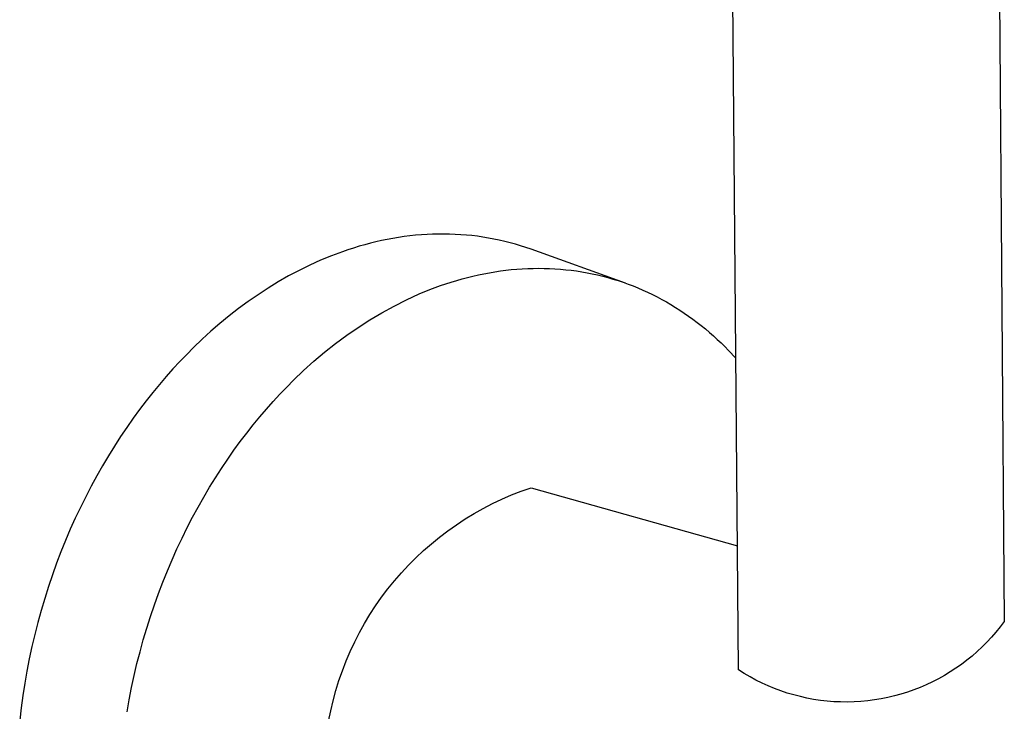
# Model space of a CAD drawing. Units: millimetres. Extents: x -760 to 523, y -1554 to 1650.
# Drawn here: x -748 to -665, y -1220 to -1161 of the extents above; entities that cross this region are included whole.
import ezdxf

# ---------------------------------------------------------------- set-up
doc = ezdxf.new("R2010")
doc.units = ezdxf.units.MM
doc.header["$MEASUREMENT"] = 0
doc.layers.add('Default', color=7, linetype='Continuous', true_color=0x000000)

msp = doc.modelspace()

# ---------------------------------------------------------------- linework, layer by layer
at = {"layer": 'Default', "color": 7, "true_color": 0xffffff}
for p, q in [((-669.322, -580.499), (-664.572, -1211.886)), ((-687.092, -1215.998), (-692.403, -583.563)), ((-715.878, -1179.349), (-716.358, -1179.428)), ((-715.397, -1179.279), (-715.878, -1179.349)), ((-714.917, -1179.218), (-715.397, -1179.279)), ((-714.436, -1179.167), (-714.917, -1179.218)), ((-713.955, -1179.126), (-714.436, -1179.167)), ((-713.475, -1179.095), (-713.955, -1179.126)), ((-712.996, -1179.073), (-713.475, -1179.095)), ((-712.517, -1179.062), (-712.996, -1179.073)), ((-712.039, -1179.06), (-712.517, -1179.062)), ((-711.562, -1179.067), (-712.039, -1179.06)), ((-711.086, -1179.085), (-711.562, -1179.067)), ((-710.612, -1179.113), (-711.086, -1179.085)), ((-710.14, -1179.15), (-710.612, -1179.113)), ((-709.669, -1179.197), (-710.14, -1179.15)), ((-709.201, -1179.254), (-709.669, -1179.197)), ((-708.734, -1179.321), (-709.201, -1179.254)), ((-708.27, -1179.398), (-708.734, -1179.321)), ((-719.224, -1180.1), (-719.697, -1180.244)), ((-718.749, -1179.966), (-719.224, -1180.1)), ((-718.273, -1179.84), (-718.749, -1179.966)), ((-717.796, -1179.723), (-718.273, -1179.84)), ((-717.317, -1179.615), (-717.796, -1179.723)), ((-716.838, -1179.517), (-717.317, -1179.615)), ((-716.358, -1179.428), (-716.838, -1179.517)), ((-707.808, -1179.484), (-708.27, -1179.398)), ((-707.349, -1179.58), (-707.808, -1179.484)), ((-706.893, -1179.686), (-707.349, -1179.58)), ((-706.44, -1179.801), (-706.893, -1179.686)), ((-705.99, -1179.925), (-706.44, -1179.801)), ((-705.543, -1180.059), (-705.99, -1179.925)), ((-705.1, -1180.202), (-705.543, -1180.059)), ((-704.66, -1180.355), (-705.1, -1180.202)), ((-721.572, -1180.905), (-722.496, -1181.286)), ((-720.639, -1180.558), (-721.572, -1180.905)), ((-720.169, -1180.397), (-720.639, -1180.558)), ((-719.697, -1180.244), (-720.169, -1180.397)), ((-696.672, -1183.22), (-704.66, -1180.355)), ((-723.41, -1181.699), (-724.313, -1182.142)), ((-722.496, -1181.286), (-723.41, -1181.699)), ((-725.204, -1182.615), (-726.081, -1183.116)), ((-724.313, -1182.142), (-725.204, -1182.615)), ((-710.042, -1182.738), (-709.58, -1182.625)), ((-709.58, -1182.625), (-709.118, -1182.52)), ((-709.118, -1182.52), (-708.655, -1182.424)), ((-708.655, -1182.424), (-708.191, -1182.336)), ((-708.191, -1182.336), (-707.727, -1182.258)), ((-707.727, -1182.258), (-707.262, -1182.189)), ((-707.262, -1182.189), (-706.798, -1182.129)), ((-706.798, -1182.129), (-706.333, -1182.078)), ((-706.333, -1182.078), (-705.868, -1182.036)), ((-705.868, -1182.036), (-705.404, -1182.004)), ((-705.404, -1182.004), (-704.94, -1181.981)), ((-704.94, -1181.981), (-704.477, -1181.967)), ((-704.477, -1181.967), (-704.015, -1181.962)), ((-704.015, -1181.962), (-703.554, -1181.967)), ((-703.554, -1181.967), (-703.094, -1181.981)), ((-703.094, -1181.981), (-702.635, -1182.005)), ((-702.635, -1182.005), (-702.178, -1182.037)), ((-702.178, -1182.037), (-701.722, -1182.08)), ((-701.722, -1182.08), (-701.268, -1182.131)), ((-701.268, -1182.131), (-700.817, -1182.192)), ((-700.817, -1182.192), (-700.367, -1182.262)), ((-700.367, -1182.262), (-699.92, -1182.342)), ((-699.92, -1182.342), (-699.475, -1182.43)), ((-699.475, -1182.43), (-699.033, -1182.528)), ((-699.033, -1182.528), (-698.593, -1182.635)), ((-698.593, -1182.635), (-698.157, -1182.751)), ((-726.081, -1183.116), (-726.943, -1183.644)), ((-713.232, -1183.77), (-712.329, -1183.434)), ((-712.329, -1183.434), (-711.419, -1183.13)), ((-711.419, -1183.13), (-710.961, -1182.991)), ((-710.961, -1182.991), (-710.502, -1182.86)), ((-710.502, -1182.86), (-710.042, -1182.738)), ((-698.157, -1182.751), (-697.723, -1182.876)), ((-697.723, -1182.876), (-697.293, -1183.009)), ((-697.293, -1183.009), (-696.866, -1183.152)), ((-696.866, -1183.152), (-696.442, -1183.303)), ((-696.442, -1183.303), (-696.023, -1183.463)), ((-696.023, -1183.463), (-695.607, -1183.632)), ((-727.791, -1184.198), (-728.623, -1184.775)), ((-726.943, -1183.644), (-727.791, -1184.198)), ((-715.198, -1184.634), (-714.126, -1184.137)), ((-714.126, -1184.137), (-713.232, -1183.77)), ((-695.607, -1183.632), (-695.194, -1183.809)), ((-695.194, -1183.809), (-694.786, -1183.994)), ((-694.786, -1183.994), (-694.382, -1184.187)), ((-694.382, -1184.187), (-693.982, -1184.389)), ((-728.623, -1184.775), (-729.438, -1185.376)), ((-717.289, -1185.735), (-716.253, -1185.167)), ((-716.253, -1185.167), (-715.198, -1184.634)), ((-693.982, -1184.389), (-693.587, -1184.598)), ((-693.587, -1184.598), (-693.196, -1184.816)), ((-693.196, -1184.816), (-692.809, -1185.041)), ((-692.809, -1185.041), (-692.427, -1185.274)), ((-730.236, -1185.997), (-731.016, -1186.639)), ((-729.438, -1185.376), (-730.236, -1185.997)), ((-718.306, -1186.338), (-717.289, -1185.735)), ((-692.427, -1185.274), (-692.05, -1185.514)), ((-692.05, -1185.514), (-691.678, -1185.761)), ((-691.678, -1185.761), (-691.311, -1186.016)), ((-691.311, -1186.016), (-690.948, -1186.277)), ((-731.016, -1186.639), (-731.778, -1187.299)), ((-719.302, -1186.974), (-718.306, -1186.338)), ((-690.948, -1186.277), (-690.591, -1186.546)), ((-690.591, -1186.546), (-690.239, -1186.821)), ((-690.239, -1186.821), (-689.892, -1187.103)), ((-731.778, -1187.299), (-732.521, -1187.977)), ((-721.227, -1188.345), (-720.276, -1187.643)), ((-720.276, -1187.643), (-719.302, -1186.974)), ((-689.892, -1187.103), (-689.551, -1187.391)), ((-689.551, -1187.391), (-689.215, -1187.685)), ((-689.215, -1187.685), (-688.884, -1187.985)), ((-732.521, -1187.977), (-733.246, -1188.67)), ((-722.154, -1189.078), (-721.227, -1188.345)), ((-688.884, -1187.985), (-688.559, -1188.292)), ((-688.559, -1188.292), (-688.239, -1188.604)), ((-733.833, -1189.256), (-734.417, -1189.863)), ((-733.246, -1188.67), (-733.833, -1189.256)), ((-723.056, -1189.842), (-722.154, -1189.078)), ((-688.239, -1188.604), (-687.925, -1188.921)), ((-687.925, -1188.921), (-687.314, -1189.572)), ((-734.417, -1189.863), (-734.997, -1190.491)), ((-723.932, -1190.635), (-723.056, -1189.842)), ((-734.997, -1190.491), (-735.573, -1191.138)), ((-724.781, -1191.458), (-723.932, -1190.635)), ((-736.145, -1191.806), (-736.711, -1192.494)), ((-735.573, -1191.138), (-736.145, -1191.806)), ((-725.359, -1192.037), (-724.781, -1191.458)), ((-736.711, -1192.494), (-737.271, -1193.202)), ((-726.506, -1193.255), (-725.934, -1192.636)), ((-725.934, -1192.636), (-725.359, -1192.037)), ((-737.271, -1193.202), (-737.824, -1193.93)), ((-727.074, -1193.895), (-726.506, -1193.255)), ((-737.824, -1193.93), (-738.37, -1194.678)), ((-727.637, -1194.554), (-727.074, -1193.895)), ((-738.37, -1194.678), (-738.907, -1195.444)), ((-728.194, -1195.233), (-727.637, -1194.554)), ((-738.907, -1195.444), (-739.436, -1196.23)), ((-729.291, -1196.65), (-728.746, -1195.932)), ((-728.746, -1195.932), (-728.194, -1195.233)), ((-739.436, -1196.23), (-739.956, -1197.035)), ((-729.828, -1197.388), (-729.291, -1196.65)), ((-739.956, -1197.035), (-740.465, -1197.857)), ((-730.358, -1198.145), (-729.828, -1197.388)), ((-740.465, -1197.857), (-740.963, -1198.698)), ((-730.879, -1198.92), (-730.358, -1198.145)), ((-740.963, -1198.698), (-741.45, -1199.555)), ((-731.391, -1199.714), (-730.879, -1198.92)), ((-741.45, -1199.555), (-741.925, -1200.43)), ((-731.892, -1200.526), (-731.391, -1199.714)), ((-741.925, -1200.43), (-742.387, -1201.32)), ((-732.383, -1201.355), (-731.892, -1200.526)), ((-706.319, -1201.174), (-705.495, -1200.851)), ((-705.495, -1200.851), (-704.659, -1200.555)), ((-704.659, -1200.555), (-687.18, -1205.496)), ((-742.387, -1201.32), (-742.835, -1202.226)), ((-732.863, -1202.202), (-732.383, -1201.355)), ((-707.933, -1201.906), (-707.133, -1201.526)), ((-707.133, -1201.526), (-706.319, -1201.174)), ((-742.835, -1202.226), (-743.269, -1203.147)), ((-733.33, -1203.065), (-732.863, -1202.202)), ((-709.492, -1202.748), (-708.72, -1202.314)), ((-708.72, -1202.314), (-707.933, -1201.906)), ((-743.269, -1203.147), (-743.689, -1204.083)), ((-733.785, -1203.944), (-733.33, -1203.065)), ((-710.99, -1203.694), (-710.249, -1203.208)), ((-710.249, -1203.208), (-709.492, -1202.748)), ((-743.689, -1204.083), (-744.092, -1205.031)), ((-734.227, -1204.838), (-733.785, -1203.944)), ((-712.419, -1204.742), (-711.714, -1204.206)), ((-711.714, -1204.206), (-710.99, -1203.694)), ((-744.092, -1205.031), (-744.48, -1205.992)), ((-734.655, -1205.747), (-734.227, -1204.838)), ((-713.106, -1205.302), (-712.419, -1204.742)), ((-744.48, -1205.992), (-744.852, -1206.965)), ((-735.068, -1206.669), (-734.655, -1205.747)), ((-714.419, -1206.492), (-713.773, -1205.886)), ((-713.773, -1205.886), (-713.106, -1205.302)), ((-735.466, -1207.605), (-735.068, -1206.669)), ((-715.044, -1207.12), (-714.419, -1206.492)), ((-744.852, -1206.965), (-745.206, -1207.949)), ((-735.848, -1208.554), (-735.466, -1207.605)), ((-715.647, -1207.769), (-715.044, -1207.12)), ((-745.206, -1207.949), (-745.543, -1208.942)), ((-736.214, -1209.514), (-735.848, -1208.554)), ((-716.784, -1209.128), (-716.227, -1208.439)), ((-716.227, -1208.439), (-715.647, -1207.769)), ((-745.543, -1208.942), (-745.862, -1209.945)), ((-717.317, -1209.836), (-716.784, -1209.128)), ((-745.862, -1209.945), (-746.162, -1210.956)), ((-736.564, -1210.484), (-736.214, -1209.514)), ((-717.825, -1210.562), (-717.317, -1209.836)), ((-746.162, -1210.956), (-746.444, -1211.974)), ((-736.896, -1211.465), (-736.564, -1210.484)), ((-718.308, -1211.305), (-717.825, -1210.562)), ((-737.21, -1212.454), (-736.896, -1211.465)), ((-718.765, -1212.064), (-718.308, -1211.305)), ((-664.572, -1211.886), (-664.917, -1212.345)), ((-746.444, -1211.974), (-746.706, -1212.998)), ((-737.506, -1213.452), (-737.21, -1212.454)), ((-719.195, -1212.838), (-718.765, -1212.064)), ((-664.917, -1212.345), (-665.278, -1212.791)), ((-746.706, -1212.998), (-746.949, -1214.027)), ((-737.783, -1214.456), (-737.506, -1213.452)), ((-719.599, -1213.627), (-719.195, -1212.838)), ((-665.654, -1213.225), (-666.045, -1213.646)), ((-665.278, -1212.791), (-665.654, -1213.225)), ((-746.949, -1214.027), (-747.171, -1215.06)), ((-719.975, -1214.43), (-719.599, -1213.627)), ((-666.451, -1214.052), (-666.87, -1214.445)), ((-666.045, -1213.646), (-666.451, -1214.052)), ((-747.171, -1215.06), (-747.374, -1216.097)), ((-738.042, -1215.466), (-737.783, -1214.456)), ((-720.323, -1215.244), (-719.975, -1214.43)), ((-667.748, -1215.185), (-668.206, -1215.532)), ((-667.303, -1214.822), (-667.748, -1215.185)), ((-666.87, -1214.445), (-667.303, -1214.822)), ((-738.281, -1216.482), (-738.042, -1215.466)), ((-720.934, -1216.907), (-720.643, -1216.071)), ((-720.643, -1216.071), (-720.323, -1215.244)), ((-686.607, -1216.305), (-687.092, -1215.998)), ((-668.676, -1215.862), (-669.156, -1216.177)), ((-668.206, -1215.532), (-668.676, -1215.862)), ((-747.374, -1216.097), (-747.556, -1217.135)), ((-738.501, -1217.501), (-738.281, -1216.482)), ((-721.197, -1217.754), (-720.934, -1216.907)), ((-686.111, -1216.595), (-686.607, -1216.305)), ((-685.606, -1216.868), (-686.111, -1216.595)), ((-685.091, -1217.123), (-685.606, -1216.868)), ((-670.149, -1216.754), (-670.659, -1217.017)), ((-669.647, -1216.474), (-670.149, -1216.754)), ((-669.156, -1216.177), (-669.647, -1216.474)), ((-747.556, -1217.135), (-747.718, -1218.174)), ((-738.7, -1218.524), (-738.501, -1217.501)), ((-684.568, -1217.36), (-685.091, -1217.123)), ((-684.037, -1217.579), (-684.568, -1217.36)), ((-683.499, -1217.78), (-684.037, -1217.579)), ((-672.242, -1217.697), (-672.784, -1217.887)), ((-671.706, -1217.489), (-672.242, -1217.697)), ((-671.179, -1217.262), (-671.706, -1217.489)), ((-670.659, -1217.017), (-671.179, -1217.262)), ((-747.718, -1218.174), (-747.859, -1219.212)), ((-738.88, -1219.548), (-738.7, -1218.524)), ((-721.43, -1218.609), (-721.197, -1217.754)), ((-682.954, -1217.961), (-683.499, -1217.78)), ((-682.404, -1218.124), (-682.954, -1217.961)), ((-681.848, -1218.267), (-682.404, -1218.124)), ((-681.287, -1218.392), (-681.848, -1218.267)), ((-680.722, -1218.496), (-681.287, -1218.392)), ((-680.154, -1218.581), (-680.722, -1218.496)), ((-675.574, -1218.548), (-676.144, -1218.621)), ((-675.008, -1218.454), (-675.574, -1218.548)), ((-674.445, -1218.341), (-675.008, -1218.454)), ((-673.886, -1218.209), (-674.445, -1218.341)), ((-673.332, -1218.057), (-673.886, -1218.209)), ((-672.784, -1217.887), (-673.332, -1218.057)), ((-747.859, -1219.212), (-747.979, -1220.25)), ((-721.633, -1219.471), (-721.43, -1218.609)), ((-679.584, -1218.647), (-680.154, -1218.581)), ((-679.011, -1218.692), (-679.584, -1218.647)), ((-678.437, -1218.718), (-679.011, -1218.692)), ((-677.863, -1218.723), (-678.437, -1218.718)), ((-677.289, -1218.709), (-677.863, -1218.723)), ((-676.716, -1218.675), (-677.289, -1218.709)), ((-676.144, -1218.621), (-676.716, -1218.675)), ((-721.806, -1220.34), (-721.633, -1219.471))]:
    msp.add_line(p, q, dxfattribs=at)

doc.saveas('drawing.dxf')
